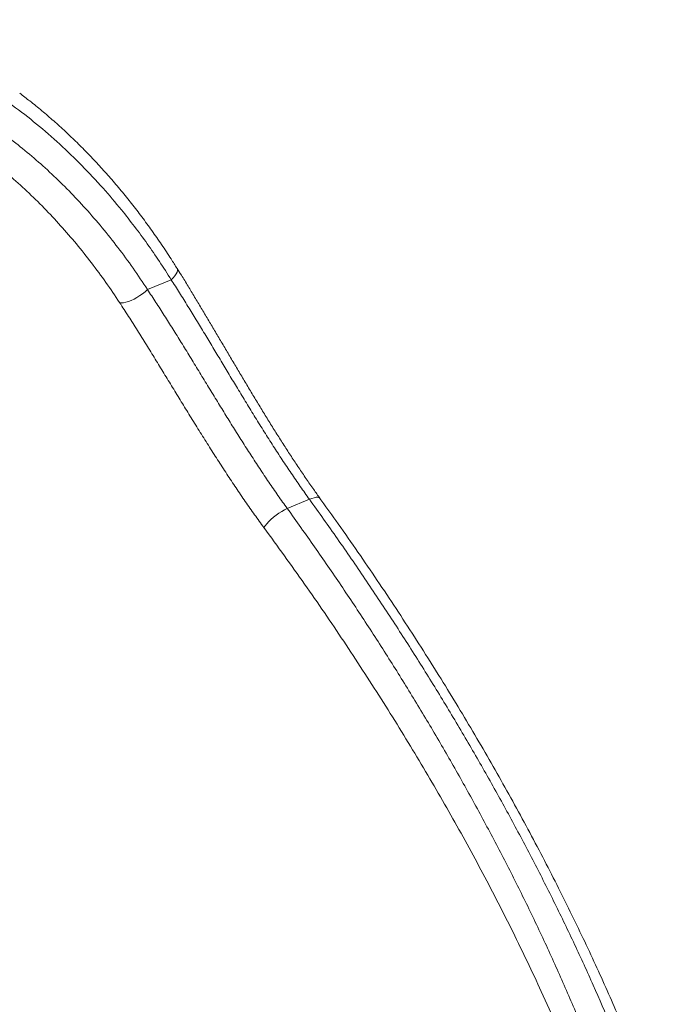
# Model space of a CAD drawing. Units: millimetres. Extents: x -8803 to 20490, y -9674 to 6500.
# Drawn here: x 20023 to 20481, y -8300 to -7608 of the extents above; entities that cross this region are included whole.
import ezdxf

# ---------------------------------------------------------------- set-up
doc = ezdxf.new("R2010")
doc.units = ezdxf.units.MM

msp = doc.modelspace()

# ---------------------------------------------------------------- linework, layer by layer
at = {"color": 7, "linetype": 'Continuous', "lineweight": 15}
for p, q in [((20129.1, -7790.78), (20112.44, -7797.73)), ((20226.28, -7945.06), (20210.72, -7951.54))]:
    msp.add_line(p, q, dxfattribs=at)
at = {"color": 8, "linetype": 'Continuous', "lineweight": 15, "flags": 128}
for points in [[(20129.1, -7790.78), (20130.52, -7789.37), (20131.7, -7787.99), (20132.6, -7786.68), (20133.22, -7785.47), (20133.52, -7784.39), (20133.51, -7783.46), (20133.27, -7782.83)], [(20226.28, -7945.06), (20227.99, -7944.38), (20229.56, -7943.92), (20230.93, -7943.67), (20232.08, -7943.65), (20232.98, -7943.85), (20233.61, -7944.28), (20233.72, -7944.41)]]:
    msp.add_lwpolyline(points, dxfattribs=at)
at = {"color": 7, "linetype": 'Continuous', "lineweight": 15, "flags": 128}
for points in [[(20092.87, -7806.87), (20094.07, -7807.01), (20095.52, -7806.92), (20097.18, -7806.59), (20099.01, -7806.05), (20100.96, -7805.29), (20102.99, -7804.35), (20105.03, -7803.23), (20107.05, -7801.98), (20108.99, -7800.63), (20110.8, -7799.2), (20112.44, -7797.73)], [(20194.34, -7964.96), (20195.18, -7963.62), (20196.3, -7962.18), (20197.67, -7960.68), (20199.26, -7959.15), (20201.01, -7957.63), (20202.9, -7956.17), (20204.86, -7954.79), (20206.85, -7953.54), (20208.83, -7952.45), (20210.72, -7951.54)]]:
    msp.add_lwpolyline(points, dxfattribs=at)
at = {"color": 7, "linetype": 'Continuous', "lineweight": 15}
for points, knots in [([(20129.1, -7790.78), (20126.37, -7786.51), (20120.93, -7777.95), (20112.33, -7765.52), (20103.41, -7753.4), (20093.12, -7740.31), (20080.88, -7725.88), (20066.47, -7710.45), (20050.89, -7695.39), (20034.62, -7681.26), (20018.19, -7668.54), (20003.24, -7658.24), (19989.99, -7650.02), (19978.07, -7643.28), (19965.93, -7637.06), (19953.54, -7631.38), (19940.95, -7626.27), (19928.13, -7621.74), (19915.16, -7617.82), (19902.28, -7614.6), (19889.55, -7612.06), (19876.98, -7610.15), (19864.33, -7608.85), (19851.58, -7608.15), (19838.77, -7608.1), (19825.9, -7608.68), (19813.03, -7609.92), (19800.11, -7611.83), (19787.18, -7614.43), (19774.26, -7617.73), (19761.43, -7621.73), (19748.67, -7626.43), (19736.05, -7631.84), (19723.56, -7637.97), (19711.26, -7644.78), (19697.77, -7653.16), (19685.61, -7661.71), (19674.73, -7670.21), (19666.33, -7677.26), (19658.11, -7684.65), (19650.04, -7692.42), (19642.15, -7700.53), (19634.45, -7709), (19626.96, -7717.78), (19617.68, -7729.39), (19607.55, -7743.27), (19596.8, -7759.67), (19587.25, -7775.8), (19578.28, -7792.59), (19569.93, -7809.98), (19562.18, -7827.99), (19555.09, -7846.54), (19548.66, -7865.59), (19543.02, -7884.75), (19538.14, -7903.97), (19533.98, -7923.17), (19530.47, -7942.68), (19527.62, -7962.44), (19525.42, -7982.47), (19523.9, -8002.68), (19523, -8023.06), (19522.97, -8036.68), (19522.96, -8043.5)], [0, 0, 0, 0, 0.015332, 0.03068, 0.046052, 0.061441, 0.08204, 0.104813, 0.127644, 0.150652, 0.173724, 0.194814, 0.209905, 0.224997, 0.240171, 0.255345, 0.270653, 0.285961, 0.301366, 0.31677, 0.331307, 0.345844, 0.360472, 0.375099, 0.389871, 0.404644, 0.419518, 0.434393, 0.449538, 0.464683, 0.479944, 0.495204, 0.510645, 0.526085, 0.541648, 0.557211, 0.578333, 0.590051, 0.60177, 0.613539, 0.625308, 0.637227, 0.649146, 0.661116, 0.673086, 0.69503, 0.713705, 0.7325, 0.751339, 0.770428, 0.78956, 0.808941, 0.828363, 0.847903, 0.866584, 0.885356, 0.904162, 0.923159, 0.942188, 0.961407, 0.980659, 1, 1, 1, 1]), ([(19539.62, -8036.56), (19539.75, -8029.01), (19540.02, -8013.91), (19541.53, -7991.38), (19543.86, -7968.98), (19547.1, -7946.78), (19551.23, -7924.76), (19556.26, -7903.03), (19562.17, -7881.66), (19568.78, -7861.33), (19576.03, -7842.04), (19583.8, -7823.77), (19592.33, -7805.97), (19601.58, -7788.72), (19611.54, -7772.1), (19622.05, -7756.37), (19633.1, -7741.55), (19644.63, -7727.63), (19656.77, -7714.46), (19669.46, -7702.09), (19682.67, -7690.58), (19696.53, -7679.86), (19711.07, -7670.02), (19726.27, -7661.1), (19741.89, -7653.25), (19757.86, -7646.51), (19774.09, -7640.91), (19789.59, -7636.75), (19804.27, -7633.81), (19818.08, -7631.86), (19831.95, -7630.7), (19846.02, -7630.33), (19860.26, -7630.79), (19874.65, -7632.09), (19888.96, -7634.21), (19903.55, -7637.22), (19918.36, -7641.18), (19933.36, -7646.13), (19948.16, -7651.95), (19962.88, -7658.7), (19977.5, -7666.39), (19991.99, -7675.03), (20006.13, -7684.47), (20019.73, -7694.57), (20032.77, -7705.25), (20045.27, -7716.47), (20057.38, -7728.31), (20069.18, -7740.87), (20080.65, -7754.14), (20091.75, -7768.12), (20102.41, -7782.6), (20109.1, -7792.69), (20112.44, -7797.73)], [0, 0, 0, 0, 0.022853, 0.0457057, 0.0684056, 0.0911642, 0.113949, 0.1367295, 0.1594781, 0.1821713, 0.2028803, 0.2236449, 0.2444342, 0.2652194, 0.2859744, 0.3066771, 0.326565, 0.3465116, 0.3664855, 0.3864564, 0.406396, 0.4262793, 0.4469327, 0.4676563, 0.4884154, 0.5091741, 0.5298969, 0.5505496, 0.5676119, 0.5846934, 0.6017755, 0.6188384, 0.6365354, 0.6542522, 0.67197, 0.6896681, 0.7087438, 0.7278419, 0.7469413, 0.7660188, 0.7858127, 0.8056286, 0.8254457, 0.8452415, 0.8643041, 0.8833838, 0.9024644, 0.9215283, 0.9411374, 0.9607633, 0.9803898, 1, 1, 1, 1]), ([(20133.24, -7782.85), (20131.86, -7780.64), (20128.33, -7774.98), (20122.43, -7766.12), (20115.57, -7756.26), (20108.54, -7746.66), (20101.33, -7737.31), (20093.96, -7728.21), (20086.44, -7719.37), (20078.76, -7710.79), (20070.93, -7702.49), (20062.96, -7694.46), (20054.85, -7686.71), (20046.62, -7679.25), (20038.26, -7672.08), (20030.31, -7665.59), (20025.08, -7661.62), (20022.73, -7659.83)], [0, 0, 0, 0, 0.045581, 0.116542, 0.187057, 0.257334, 0.32736, 0.397124, 0.466615, 0.535826, 0.604749, 0.673382, 0.741721, 0.809766, 0.877518, 0.944981, 1, 1, 1, 1]), ([(20233.72, -7944.4), (20232.24, -7942.34), (20228.97, -7937.79), (20223.99, -7930.61), (20218.76, -7922.9), (20213.59, -7915.09), (20208.47, -7907.2), (20203.4, -7899.23), (20198.37, -7891.19), (20193.39, -7883.1), (20188.44, -7874.96), (20183.53, -7866.81), (20178.67, -7858.66), (20173.86, -7850.56), (20169.09, -7842.49), (20164.35, -7834.47), (20159.64, -7826.49), (20154.95, -7818.57), (20150.27, -7810.72), (20145.6, -7802.94), (20140.94, -7795.24), (20136.82, -7788.53), (20134.27, -7784.44), (20133.26, -7782.84)], [0, 0, 0, 0, 0.04141, 0.091136, 0.140723, 0.190187, 0.239547, 0.288823, 0.338037, 0.387215, 0.436381, 0.485561, 0.534451, 0.582983, 0.631383, 0.679679, 0.727897, 0.776067, 0.824221, 0.872394, 0.920611, 0.968908, 1, 1, 1, 1]), ([(20226.28, -7945.06), (20224.13, -7942.06), (20219.83, -7936.05), (20213.46, -7926.76), (20207.13, -7917.3), (20200.82, -7907.59), (20194.52, -7897.69), (20188.21, -7887.58), (20181.94, -7877.37), (20175.84, -7867.32), (20169.92, -7857.49), (20164.16, -7847.88), (20158.4, -7838.28), (20152.6, -7828.65), (20146.78, -7819.05), (20140.89, -7809.47), (20135, -7800.01), (20131.07, -7793.86), (20129.1, -7790.78)], [0, 0, 0, 0, 0.062491, 0.124982, 0.187877, 0.250772, 0.314981, 0.37919, 0.443882, 0.508573, 0.568813, 0.629053, 0.689738, 0.750422, 0.812554, 0.874686, 0.937343, 1, 1, 1, 1]), ([(20112.44, -7797.73), (20114.41, -7800.7), (20118.36, -7806.66), (20124.29, -7815.88), (20130.23, -7825.29), (20136.24, -7834.96), (20142.31, -7844.82), (20148.46, -7854.88), (20154.64, -7865.03), (20160.77, -7875.06), (20166.83, -7884.93), (20172.84, -7894.62), (20178.91, -7904.27), (20185.08, -7913.91), (20191.34, -7923.49), (20197.72, -7933.01), (20204.17, -7942.4), (20208.54, -7948.49), (20210.72, -7951.54)], [0, 0, 0, 0, 0.061329, 0.12279, 0.184645, 0.246633, 0.310112, 0.373728, 0.437753, 0.501911, 0.563044, 0.624287, 0.685853, 0.747525, 0.81038, 0.873341, 0.936618, 1, 1, 1, 1]), ([(20194.34, -7964.96), (20192.13, -7961.94), (20187.72, -7955.89), (20181.17, -7946.55), (20174.67, -7937.02), (20168.18, -7927.25), (20161.7, -7917.28), (20155.21, -7907.11), (20148.75, -7896.82), (20142.41, -7886.59), (20136.2, -7876.48), (20130.09, -7866.49), (20123.99, -7856.5), (20117.84, -7846.46), (20111.66, -7836.43), (20105.41, -7826.42), (20099.15, -7816.52), (20094.96, -7810.09), (20092.87, -7806.87)], [0, 0, 0, 0, 0.061723, 0.123445, 0.185535, 0.247625, 0.310921, 0.374216, 0.437962, 0.501707, 0.562728, 0.623749, 0.685236, 0.746722, 0.809755, 0.872786, 0.936393, 1, 1, 1, 1]), ([(20471.15, -8402.15), (20467.82, -8392.48), (20461.15, -8373.15), (20450.11, -8344.21), (20438.37, -8315.31), (20425.87, -8286.46), (20412.71, -8257.71), (20398.84, -8228.94), (20384.29, -8200.18), (20369.08, -8171.44), (20353.29, -8142.82), (20336.87, -8114.25), (20319.84, -8085.72), (20302.21, -8057.25), (20284.04, -8028.95), (20265.33, -8000.8), (20246.13, -7972.81), (20232.89, -7954.31), (20226.28, -7945.06)], [0, 0, 0, 0, 0.061291, 0.122623, 0.184214, 0.245805, 0.307519, 0.369233, 0.431732, 0.494231, 0.556825, 0.619419, 0.682737, 0.746055, 0.809457, 0.87286, 0.93642, 1, 1, 1, 1]), ([(20480.62, -8405.51), (20479.52, -8402.22), (20476.5, -8393.2), (20471.23, -8378.42), (20464.82, -8361.09), (20458.05, -8343.63), (20450.92, -8325.98), (20443.43, -8308.16), (20435.56, -8290.13), (20427.31, -8271.88), (20418.66, -8253.39), (20409.6, -8234.65), (20400.11, -8215.63), (20390.18, -8196.3), (20379.85, -8176.78), (20369.17, -8157.17), (20358.19, -8137.56), (20346.89, -8117.93), (20335.27, -8098.27), (20323.33, -8078.58), (20311.07, -8058.86), (20298.47, -8039.11), (20285.54, -8019.32), (20272.28, -7999.48), (20258.7, -7979.67), (20245.85, -7961.29), (20237.42, -7949.58), (20233.7, -7944.42)], [0, 0, 0, 0, 0.020591, 0.056615, 0.092929, 0.129652, 0.166819, 0.204468, 0.242638, 0.281374, 0.320723, 0.360737, 0.401474, 0.442999, 0.485369, 0.527764, 0.57036, 0.613171, 0.65621, 0.699494, 0.743035, 0.786849, 0.830951, 0.875355, 0.920075, 0.96474, 1, 1, 1, 1]), ([(20210.72, -7951.54), (20217.13, -7960.49), (20229.95, -7978.4), (20248.58, -8005.54), (20266.76, -8032.88), (20284.44, -8060.46), (20301.61, -8088.22), (20318.32, -8116.28), (20334.52, -8144.61), (20350.22, -8173.23), (20365.31, -8202.02), (20379.84, -8231.1), (20393.76, -8260.45), (20407.02, -8290.07), (20419.54, -8319.84), (20431.25, -8349.8), (20442.17, -8379.91), (20448.65, -8400.09), (20451.89, -8410.18)], [0, 0, 0, 0, 0.061416, 0.122852, 0.184444, 0.246036, 0.307713, 0.36939, 0.43177, 0.49415, 0.556633, 0.619116, 0.68239, 0.745664, 0.809084, 0.872504, 0.936225, 1, 1, 1, 1]), ([(20438.2, -8414.58), (20435.39, -8406.29), (20429.78, -8389.69), (20420.51, -8364.87), (20410.67, -8340.1), (20400.23, -8315.4), (20389.8, -8292.01), (20379.5, -8269.96), (20369.42, -8249.22), (20358.99, -8228.54), (20348.22, -8207.91), (20337.12, -8187.35), (20325.69, -8166.84), (20313.95, -8146.4), (20301.88, -8125.99), (20289.48, -8105.6), (20272.5, -8078.45), (20250.53, -8044.72), (20223.12, -8004.58), (20203.93, -7978.17), (20194.34, -7964.96)], [0, 0, 0, 0, 0.053433, 0.106865, 0.160326, 0.213865, 0.267426, 0.312806, 0.358187, 0.403612, 0.449037, 0.494588, 0.540138, 0.585726, 0.631314, 0.677317, 0.723321, 0.815393, 0.907664, 1, 1, 1, 1])]:
    msp.add_open_spline(points, degree=3, knots=knots, dxfattribs=at)
at = {"color": 8, "linetype": 'Continuous', "lineweight": 15}
msp.add_open_spline([(20092.87, -7806.87), (20089.68, -7802.11), (20083.31, -7792.6), (20073.15, -7778.87), (20062.55, -7765.56), (20051.45, -7752.7), (20039.87, -7740.35), (20027.8, -7728.51), (20015.27, -7717.3), (20004.74, -7708.55), (19998.28, -7703.81), (19996.27, -7702.33)], degree=3, knots=[0, 0, 0, 0, 0.116437, 0.233051, 0.350488, 0.468117, 0.586898, 0.705889, 0.825764, 0.945869, 1, 1, 1, 1], dxfattribs=at)

doc.saveas('drawing.dxf')
